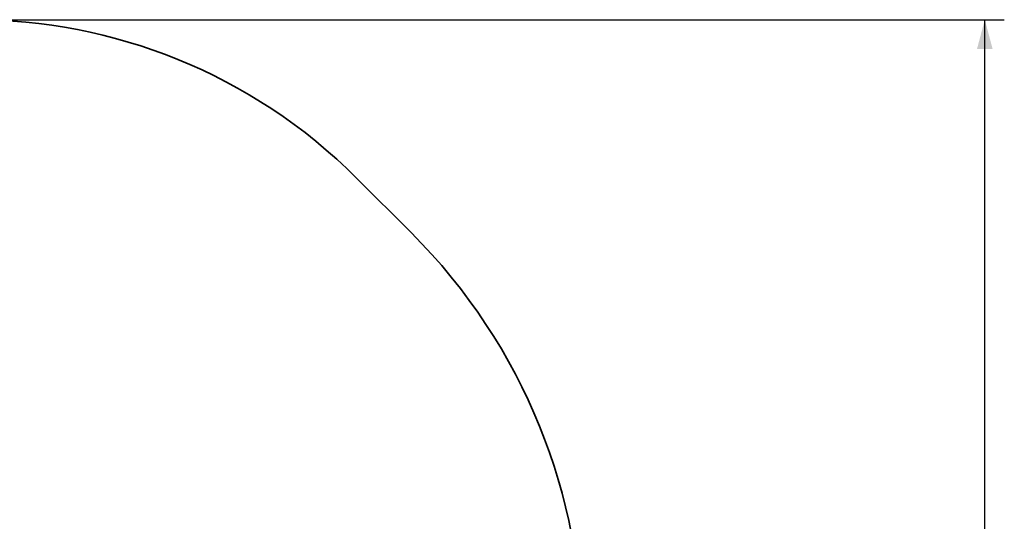
# Model space of a CAD drawing. Units: millimetres. Extents: x 2703 to 8889, y 212 to 6684.
# Drawn here: x 6361 to 8889, y 3928 to 5215 of the extents above; entities that cross this region are included whole.
import ezdxf

# ---------------------------------------------------------------- set-up
doc = ezdxf.new("R2010")
doc.units = ezdxf.units.MM
doc.header["$LTSCALE"] = 25
doc.layers.add('THICK_LINE', color=7, linetype='Continuous', lineweight=25)
doc.styles.add('SLDTEXTSTYLE0', font='TXT', dxfattribs={"width": 0.605})
doc.dimstyles.new('SLDDIMSTYLE3', dxfattribs={"dimtxt": 308.198242, "dimasz": 75, "dimexe": 0, "dimexo": 0.0625, "dimgap": 77.049561, "dimtad": 2, "dimdec": 0, "dimrnd": 1e-09, "dimzin": 12, "dimdsep": 46, "dimtxsty": 'SLDTEXTSTYLE0', "dimsah": 1, "dimcen": 0.09, "dimadec": 0, "dimazin": 3, "dimtfac": 1, "dimtdec": 1, "dimtofl": 0, "dimtmove": 0, "dimatfit": 3, "dimfxl": 0, "dimfrac": 2, "dimtolj": 1, "dimtzin": 12, "dimarcsym": 0})

# ---------------------------------------------------------------- blocks, each defined once
blk = doc.blocks.new('_D_3')
at = {"layer": 'THICK_LINE'}
for p, q in [((6243.5, 5215.1), (8888.6, 5215.1)), ((8838.6, 1282), (8838.6, 5215.1)), ((5479, 1282), (8888.6, 1282))]:
    blk.add_line(p, q, dxfattribs=at)
for points in [[(8838.6, 5215.1), (8818.6, 5140.1), (8858.6, 5140.1)], [(8838.6, 1282), (8858.6, 1357), (8818.6, 1357)]]:
    blk.add_solid(points, dxfattribs=at)
at = {"layer": 'THICK_LINE', "insert": (8429.4, 2862.8), "char_height": 317.5, "attachment_point": 1, "rotation": 90, "style": 'SLDTEXTSTYLE0'}
blk.add_mtext('3933', dxfattribs=at)

msp = doc.modelspace()

# ---------------------------------------------------------------- linework, layer by layer
at = {"layer": 'THICK_LINE', "lineweight": 35}
msp.add_line((7226.38, 4807.95), (7365.68, 4668.65), dxfattribs=at)
for centre, radius, start, end in [((6243.51, 3825.07), 1390, 45, 135), ((6305.02, 3607.99), 1500, 315, 45)]:
    msp.add_arc(centre, radius, start, end, dxfattribs=at)

# ---------------------------------------------------------------- dimensions: what is measured, and where the dimension line sits
at = {"layer": 'THICK_LINE'}
dim = msp.add_linear_dim(base=(8838.64, 5215.07), p1=(5478.98, 1281.95), p2=(6243.51, 5215.07), angle=90, dimstyle='SLDDIMSTYLE3', dxfattribs=at)
dim.commit()
dim.dimension.update_dxf_attribs({"geometry": '_D_3', "text_midpoint": (8838.64, 3248.51), "dimtype": 160})

doc.saveas('drawing.dxf')
